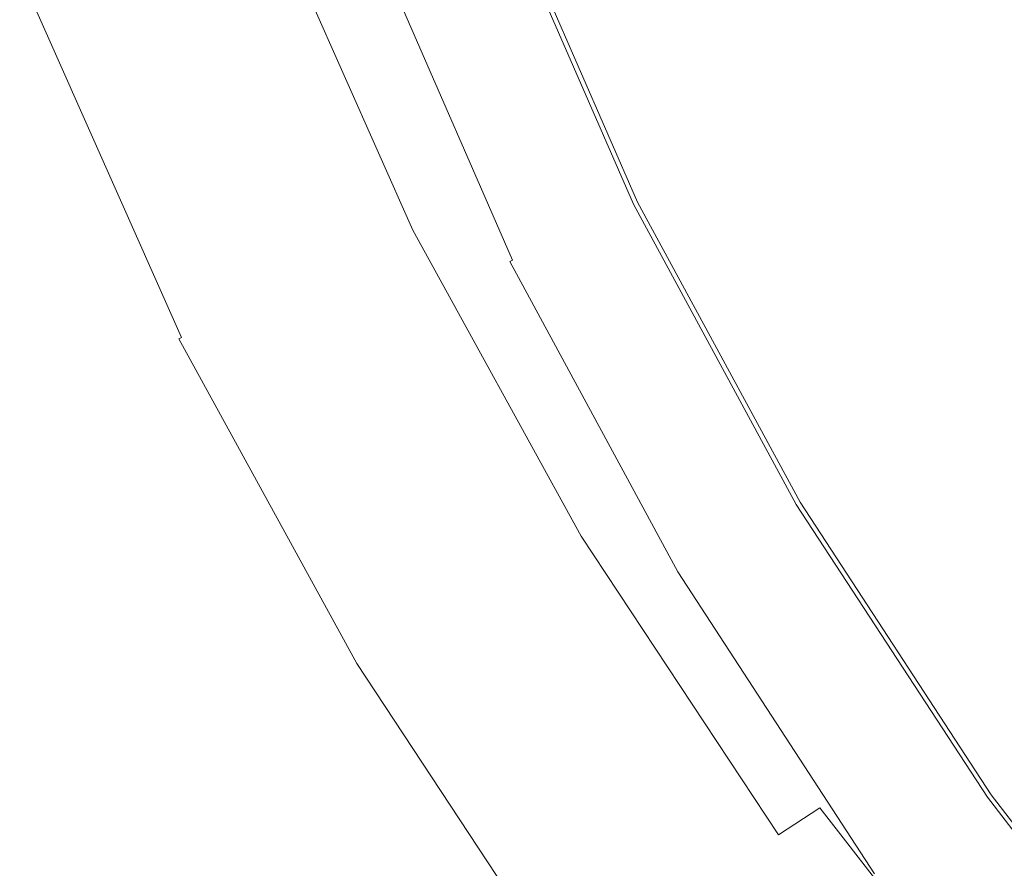
# Model space of a CAD drawing. Extents: x -230 to 230, y -159 to 161.
# Drawn here: x -222 to -192, y -67 to -42 of the extents above; entities that cross this region are included whole.
import ezdxf

# ---------------------------------------------------------------- set-up
doc = ezdxf.new("R2010")
doc.units = 0
doc.header["$LTSCALE"] = 500
doc.header["$MEASUREMENT"] = 0
doc.layers.add('BESCO_CERAMIKA', color=7, linetype='Continuous')
doc.layers.add('BESCO_PODSTAWA', color=7, linetype='Continuous')

msp = doc.modelspace()

# ---------------------------------------------------------------- linework, layer by layer
at = {"layer": 'BESCO_CERAMIKA', "lineweight": 0}
for points, invisible_edges in [([(-195.014, -32.911, 726.235), (-197.022, -33.588, 731.203), (-193.347, -41.816, 731.207), (-191.404, -40.986, 726.24)], 15), ([(-197.022, -33.588, 731.203), (-198.587, -34.103, 736.162), (-194.862, -42.447, 736.164), (-193.347, -41.816, 731.207)], 15), ([(-194.862, -42.447, 736.164), (-198.587, -34.103, 736.162), (-199.768, -34.477, 741.021), (-196.005, -42.906, 741.022)], 15), ([(-196.005, -42.906, 741.022), (-199.768, -34.477, 741.021), (-200.622, -34.734, 745.693), (-196.835, -43.222, 745.693)], 15), ([(-200.622, -34.734, 745.693), (-201.26, -34.913, 750.24), (-197.454, -43.442, 750.24), (-196.835, -43.222, 745.693)], 15), ([(-197.969, -43.615, 754.724), (-201.789, -35.053, 754.724), (-202.265, -35.174, 759.201), (-198.434, -43.764, 759.201)], 15), ([(-201.26, -34.913, 750.24), (-201.789, -35.053, 754.724), (-197.969, -43.615, 754.724), (-197.454, -43.442, 750.24)], 15), ([(-203.232, -35.418, 768.347), (-203.728, -35.543, 773.112), (-199.86, -44.218, 773.112), (-199.376, -44.065, 768.347)], 15), ([(-202.745, -35.296, 763.726), (-203.232, -35.418, 768.347), (-199.376, -44.065, 768.347), (-198.902, -43.913, 763.726)], 15), ([(-198.434, -43.764, 759.201), (-202.265, -35.174, 759.201), (-202.745, -35.296, 763.726), (-198.902, -43.913, 763.726)], 15), ([(-200.352, -44.374, 777.998), (-204.233, -35.669, 777.998), (-204.744, -35.797, 782.98), (-200.85, -44.531, 782.98)], 15), ([(-199.86, -44.218, 773.112), (-203.728, -35.543, 773.112), (-204.233, -35.669, 777.998), (-200.352, -44.374, 777.998)], 15), ([(-205.256, -35.924, 787.963), (-205.762, -36.051, 792.849), (-201.842, -44.845, 792.849), (-201.349, -44.688, 787.963)], 15), ([(-204.744, -35.797, 782.98), (-205.256, -35.924, 787.963), (-201.349, -44.688, 787.963), (-200.85, -44.531, 782.98)], 15), ([(-206.752, -36.301, 802.235), (-207.237, -36.424, 806.76), (-203.28, -45.305, 806.76), (-202.807, -45.153, 802.235)], 15), ([(-202.329, -44.999, 797.614), (-206.261, -36.177, 797.614), (-206.752, -36.301, 802.235), (-202.807, -45.153, 802.235)], 15), ([(-201.842, -44.845, 792.849), (-205.762, -36.051, 792.849), (-206.261, -36.177, 797.614), (-202.329, -44.999, 797.614)], 15), ([(-203.751, -45.456, 811.237), (-207.72, -36.547, 811.237), (-208.201, -36.67, 815.69), (-204.22, -45.608, 815.69)], 15), ([(-207.237, -36.424, 806.76), (-207.72, -36.547, 811.237), (-203.751, -45.456, 811.237), (-203.28, -45.305, 806.76)], 15), ([(-209.166, -36.917, 824.595), (-209.65, -37.041, 829.048), (-205.631, -46.064, 829.048), (-205.16, -45.912, 824.595)], 15), ([(-208.684, -36.794, 820.143), (-209.166, -36.917, 824.595), (-205.16, -45.912, 824.595), (-204.69, -45.76, 820.143)], 15), ([(-204.22, -45.608, 815.69), (-208.201, -36.67, 815.69), (-208.684, -36.794, 820.143), (-204.69, -45.76, 820.143)], 15), ([(-206.153, -46.242, 833.362), (-210.185, -37.185, 833.362), (-210.825, -37.371, 837.397), (-206.775, -46.471, 837.397)], 15), ([(-205.631, -46.064, 829.048), (-209.65, -37.041, 829.048), (-210.185, -37.185, 833.362), (-206.153, -46.242, 833.362)], 15), ([(-210.825, -37.371, 837.397), (-211.674, -37.641, 840.876), (-207.597, -46.801, 840.876), (-206.775, -46.471, 837.397)], 15), ([(-211.674, -37.641, 840.876), (-212.834, -38.035, 843.52), (-208.719, -47.284, 843.52), (-207.597, -46.801, 840.876)], 15), ([(-208.719, -47.284, 843.52), (-212.834, -38.035, 843.52), (-214.242, -38.53, 845.328), (-210.08, -47.891, 845.328)], 15), ([(-204.122, -47.412, 675.422), (-208.164, -38.158, 675.422), (-207.866, -38.049, 675.38), (-203.834, -47.279, 675.38)], 15), ([(-203.834, -47.279, 675.38), (-207.866, -38.049, 675.38), (-207.644, -37.968, 675.321), (-203.62, -47.18, 675.321)], 15), ([(-207.644, -37.968, 675.321), (-207.48, -37.909, 675.241), (-203.46, -47.107, 675.241), (-203.62, -47.18, 675.321)], 13), ([(-208.929, -38.438, 675.465), (-208.524, -38.29, 675.449), (-204.469, -47.574, 675.449), (-204.861, -47.756, 675.465)], 15), ([(-208.524, -38.29, 675.449), (-208.164, -38.158, 675.422), (-204.122, -47.412, 675.422), (-204.469, -47.574, 675.449)], 15), ([(-210.08, -47.891, 845.328), (-214.242, -38.53, 845.328), (-215.836, -39.103, 846.3), (-211.618, -48.593, 846.3)], 14), ([(-205.585, -48.092, 675.484), (-209.679, -38.713, 675.484), (-209.331, -38.586, 675.475), (-205.249, -47.936, 675.475)], 15), ([(-205.249, -47.936, 675.475), (-209.331, -38.586, 675.475), (-208.929, -38.438, 675.465), (-204.861, -47.756, 675.465)], 15), ([(-210.554, -39.035, 675.601), (-210.444, -38.994, 675.563), (-206.323, -48.436, 675.563), (-206.43, -48.486, 675.601)], 15), ([(-206.323, -48.436, 675.563), (-210.444, -38.994, 675.563), (-210.319, -38.948, 675.534), (-206.203, -48.38, 675.534)], 15), ([(-206.203, -48.38, 675.534), (-210.319, -38.948, 675.534), (-210.167, -38.892, 675.511), (-206.056, -48.312, 675.511)], 15), ([(-210.167, -38.892, 675.511), (-209.962, -38.817, 675.495), (-205.858, -48.219, 675.495), (-206.056, -48.312, 675.511)], 15), ([(-209.962, -38.817, 675.495), (-209.679, -38.713, 675.484), (-205.585, -48.092, 675.484), (-205.858, -48.219, 675.495)], 15), ([(-215.836, -39.103, 846.3), (-217.384, -39.667, 846.714), (-213.112, -49.283, 846.714), (-211.618, -48.593, 846.3)], 15), ([(-211.318, -39.316, 676.169), (-211.238, -39.286, 676.074), (-207.091, -48.794, 676.074), (-207.169, -48.83, 676.169)], 9), ([(-207.091, -48.794, 676.074), (-211.238, -39.286, 676.074), (-211.152, -39.255, 675.986), (-207.008, -48.756, 675.986)], 15), ([(-207.008, -48.756, 675.986), (-211.152, -39.255, 675.986), (-211.062, -39.221, 675.904), (-206.921, -48.715, 675.904)], 15), ([(-211.062, -39.221, 675.904), (-210.968, -39.187, 675.829), (-206.83, -48.672, 675.829), (-206.921, -48.715, 675.904)], 15), ([(-210.968, -39.187, 675.829), (-210.869, -39.15, 675.76), (-206.735, -48.628, 675.76), (-206.83, -48.672, 675.829)], 15), ([(-206.735, -48.628, 675.76), (-210.869, -39.15, 675.76), (-210.767, -39.113, 675.7), (-206.636, -48.582, 675.7)], 15), ([(-206.636, -48.582, 675.7), (-210.767, -39.113, 675.7), (-210.662, -39.074, 675.646), (-206.534, -48.535, 675.646)], 15), ([(-210.662, -39.074, 675.646), (-210.554, -39.035, 675.601), (-206.43, -48.486, 675.601), (-206.534, -48.535, 675.646)], 15), ([(-208.469, -49.24, 691.691), (-212.657, -39.648, 691.691), (-212.085, -39.539, 682.437), (-207.912, -49.105, 682.437)], 15), ([(-212.085, -39.539, 682.437), (-211.823, -39.487, 678.397), (-207.658, -49.04, 678.397), (-207.912, -49.105, 682.437)], 15), ([(-211.823, -39.487, 678.397), (-211.714, -39.461, 676.966), (-207.551, -49.009, 676.966), (-207.658, -49.04, 678.397)], 15), ([(-207.551, -49.009, 676.966), (-211.714, -39.461, 676.966), (-211.677, -39.447, 676.841), (-207.515, -48.992, 676.841)], 15), ([(-207.515, -48.992, 676.841), (-211.677, -39.447, 676.841), (-211.633, -39.431, 676.719), (-207.473, -48.972, 676.719)], 15), ([(-211.633, -39.431, 676.719), (-211.583, -39.413, 676.6), (-207.424, -48.949, 676.6), (-207.473, -48.972, 676.719)], 15), ([(-211.583, -39.413, 676.6), (-211.526, -39.392, 676.485), (-207.369, -48.924, 676.485), (-207.424, -48.949, 676.6)], 15), ([(-207.369, -48.924, 676.485), (-211.526, -39.392, 676.485), (-211.462, -39.369, 676.375), (-207.308, -48.895, 676.375)], 15), ([(-207.308, -48.895, 676.375), (-211.462, -39.369, 676.375), (-211.393, -39.343, 676.269), (-207.241, -48.864, 676.269)], 15), ([(-211.393, -39.343, 676.269), (-211.318, -39.316, 676.169), (-207.169, -48.83, 676.169), (-207.241, -48.864, 676.269)], 15), ([(-217.384, -39.667, 846.714), (-218.656, -40.132, 846.846), (-214.34, -49.852, 846.846), (-213.112, -49.283, 846.714)], 15), ([(-215.132, -40.108, 732.359), (-213.699, -39.842, 708.767), (-209.483, -49.48, 708.767), (-210.879, -49.808, 732.359)], 15), ([(-209.483, -49.48, 708.767), (-213.699, -39.842, 708.767), (-212.657, -39.648, 691.691), (-208.469, -49.24, 691.691)], 15), ([(-214.34, -49.852, 846.846), (-218.656, -40.132, 846.846), (-219.599, -40.479, 846.835), (-215.249, -50.277, 846.835)], 15), ([(-216.877, -40.43, 761.165), (-215.132, -40.108, 732.359), (-210.879, -49.808, 732.359), (-212.578, -50.207, 761.165)], 15), ([(-215.249, -50.277, 846.835), (-219.599, -40.479, 846.835), (-220.161, -40.685, 846.819), (-215.792, -50.529, 846.819)], 15), ([(-214.274, -50.603, 789.971), (-218.619, -40.751, 789.971), (-216.877, -40.43, 761.165), (-212.578, -50.207, 761.165)], 15), ([(-220.161, -40.685, 846.819), (-220.468, -40.798, 846.796), (-216.088, -50.668, 846.796), (-215.792, -50.529, 846.819)], 15), ([(-215.658, -50.925, 813.563), (-220.04, -41.012, 813.563), (-218.619, -40.751, 789.971), (-214.274, -50.603, 789.971)], 15), ([(-216.773, -50.992, 846.501), (-221.177, -41.063, 846.501), (-221.271, -41.098, 846.426), (-216.863, -51.035, 846.426)], 15), ([(-216.678, -50.946, 846.57), (-221.078, -41.025, 846.57), (-221.177, -41.063, 846.501), (-216.773, -50.992, 846.501)], 15), ([(-220.976, -40.987, 846.63), (-221.078, -41.025, 846.57), (-216.678, -50.946, 846.57), (-216.578, -50.899, 846.63)], 15), ([(-221.062, -41.198, 830.639), (-220.04, -41.012, 813.563), (-215.658, -50.925, 813.563), (-216.653, -51.155, 830.639)], 15), ([(-220.869, -40.947, 846.684), (-220.976, -40.987, 846.63), (-216.578, -50.899, 846.63), (-216.476, -50.85, 846.684)], 15), ([(-216.37, -50.8, 846.729), (-220.759, -40.906, 846.729), (-220.869, -40.947, 846.684), (-216.476, -50.85, 846.684)], 15), ([(-216.261, -50.749, 846.766), (-220.647, -40.864, 846.766), (-220.759, -40.906, 846.729), (-216.37, -50.8, 846.729)], 15), ([(-220.468, -40.798, 846.796), (-220.647, -40.864, 846.766), (-216.261, -50.749, 846.766), (-216.088, -50.668, 846.796)], 15), ([(-191.404, -40.986, 726.24), (-193.347, -41.816, 731.207), (-188.87, -49.923, 731.211), (-187.003, -48.95, 726.246)], 15), ([(-221.851, -41.323, 845.489), (-221.881, -41.335, 845.364), (-217.451, -51.326, 845.364), (-217.422, -51.31, 845.489)], 15), ([(-217.451, -51.326, 845.364), (-221.881, -41.335, 845.364), (-221.825, -41.331, 843.933), (-217.397, -51.32, 843.933)], 15), ([(-221.813, -41.307, 845.611), (-221.851, -41.323, 845.489), (-217.422, -51.31, 845.489), (-217.386, -51.291, 845.611)], 15), ([(-217.397, -51.32, 843.933), (-221.825, -41.331, 843.933), (-221.605, -41.295, 839.893), (-217.182, -51.275, 839.893)], 15), ([(-217.343, -51.269, 845.73), (-221.768, -41.289, 845.73), (-221.813, -41.307, 845.611), (-217.386, -51.291, 845.611)], 15), ([(-217.293, -51.244, 845.845), (-221.716, -41.269, 845.845), (-221.768, -41.289, 845.73), (-217.343, -51.269, 845.73)], 15), ([(-221.658, -41.246, 845.955), (-221.716, -41.269, 845.845), (-217.293, -51.244, 845.845), (-217.236, -51.216, 845.955)], 15), ([(-221.592, -41.221, 846.061), (-221.658, -41.246, 845.955), (-217.236, -51.216, 845.955), (-217.173, -51.185, 846.061)], 15), ([(-221.605, -41.295, 839.893), (-221.062, -41.198, 830.639), (-216.653, -51.155, 830.639), (-217.182, -51.275, 839.893)], 15), ([(-217.104, -51.151, 846.161), (-221.521, -41.193, 846.161), (-221.592, -41.221, 846.061), (-217.173, -51.185, 846.061)], 15), ([(-217.029, -51.115, 846.255), (-221.443, -41.163, 846.255), (-221.521, -41.193, 846.161), (-217.104, -51.151, 846.161)], 14), ([(-221.36, -41.132, 846.344), (-221.443, -41.163, 846.255), (-217.029, -51.115, 846.255), (-216.949, -51.076, 846.344)], 15), ([(-221.271, -41.098, 846.426), (-221.36, -41.132, 846.344), (-216.949, -51.076, 846.344), (-216.863, -51.035, 846.426)], 15), ([(-193.347, -41.816, 731.207), (-194.862, -42.447, 736.164), (-190.326, -50.663, 736.166), (-188.87, -49.923, 731.211)], 15), ([(-190.326, -50.663, 736.166), (-194.862, -42.447, 736.164), (-196.005, -42.906, 741.022), (-191.428, -51.202, 741.023)], 15), ([(-191.428, -51.202, 741.023), (-196.005, -42.906, 741.022), (-196.835, -43.222, 745.693), (-192.227, -51.573, 745.694)], 15), ([(-196.835, -43.222, 745.693), (-197.454, -43.442, 750.24), (-192.826, -51.832, 750.24), (-192.227, -51.573, 745.694)], 15), ([(-193.324, -52.035, 754.724), (-197.969, -43.615, 754.724), (-198.434, -43.764, 759.201), (-193.775, -52.211, 759.201)], 15), ([(-197.454, -43.442, 750.24), (-197.969, -43.615, 754.724), (-193.324, -52.035, 754.724), (-192.826, -51.832, 750.24)], 15), ([(-198.902, -43.913, 763.726), (-199.376, -44.065, 768.347), (-194.688, -52.566, 768.347), (-194.228, -52.388, 763.726)], 15), ([(-193.775, -52.211, 759.201), (-198.434, -43.764, 759.201), (-198.902, -43.913, 763.726), (-194.228, -52.388, 763.726)], 15), ([(-195.157, -52.748, 773.112), (-199.86, -44.218, 773.112), (-200.352, -44.374, 777.998), (-195.634, -52.931, 777.998)], 15), ([(-199.376, -44.065, 768.347), (-199.86, -44.218, 773.112), (-195.157, -52.748, 773.112), (-194.688, -52.566, 768.347)], 15), ([(-200.85, -44.531, 782.98), (-201.349, -44.688, 787.963), (-196.601, -53.302, 787.963), (-196.117, -53.117, 782.98)], 15), ([(-195.634, -52.931, 777.998), (-200.352, -44.374, 777.998), (-200.85, -44.531, 782.98), (-196.117, -53.117, 782.98)], 15), ([(-197.079, -53.487, 792.849), (-201.842, -44.845, 792.849), (-202.329, -44.999, 797.614), (-197.551, -53.669, 797.614)], 15), ([(-201.349, -44.688, 787.963), (-201.842, -44.845, 792.849), (-197.079, -53.487, 792.849), (-196.601, -53.302, 787.963)], 15), ([(-202.807, -45.153, 802.235), (-203.28, -45.305, 806.76), (-198.473, -54.03, 806.76), (-198.014, -53.85, 802.235)], 15), ([(-197.551, -53.669, 797.614), (-202.329, -44.999, 797.614), (-202.807, -45.153, 802.235), (-198.014, -53.85, 802.235)], 15), ([(-198.928, -54.209, 811.237), (-203.751, -45.456, 811.237), (-204.22, -45.608, 815.69), (-199.383, -54.387, 815.69)], 15), ([(-203.28, -45.305, 806.76), (-203.751, -45.456, 811.237), (-198.928, -54.209, 811.237), (-198.473, -54.03, 806.76)], 15), ([(-204.69, -45.76, 820.143), (-205.16, -45.912, 824.595), (-200.295, -54.746, 824.595), (-199.839, -54.566, 820.143)], 15), ([(-199.383, -54.387, 815.69), (-204.22, -45.608, 815.69), (-204.69, -45.76, 820.143), (-199.839, -54.566, 820.143)], 15), ([(-200.751, -54.925, 829.048), (-205.631, -46.064, 829.048), (-206.153, -46.242, 833.362), (-201.255, -55.135, 833.362)], 15), ([(-205.16, -45.912, 824.595), (-205.631, -46.064, 829.048), (-200.751, -54.925, 829.048), (-200.295, -54.746, 824.595)], 15), ([(-201.255, -55.135, 833.362), (-206.153, -46.242, 833.362), (-206.775, -46.471, 837.397), (-201.856, -55.404, 837.397)], 15), ([(-206.775, -46.471, 837.397), (-207.597, -46.801, 840.876), (-202.647, -55.792, 840.876), (-201.856, -55.404, 837.397)], 15), ([(-207.597, -46.801, 840.876), (-208.719, -47.284, 843.52), (-203.725, -56.358, 843.52), (-202.647, -55.792, 840.876)], 15), ([(-198.934, -56.32, 675.38), (-203.834, -47.279, 675.38), (-203.62, -47.18, 675.321), (-198.728, -56.204, 675.32)], 15), ([(-203.62, -47.18, 675.321), (-203.46, -47.107, 675.241), (-198.575, -56.119, 675.241), (-198.728, -56.204, 675.32)], 13), ([(-203.725, -56.358, 843.52), (-208.719, -47.284, 843.52), (-210.08, -47.891, 845.328), (-205.031, -57.069, 845.328)], 11), ([(-204.469, -47.574, 675.449), (-204.122, -47.412, 675.422), (-199.21, -56.477, 675.422), (-199.543, -56.665, 675.449)], 15), ([(-199.21, -56.477, 675.422), (-204.122, -47.412, 675.422), (-203.834, -47.279, 675.38), (-198.934, -56.32, 675.38)], 15), ([(-200.29, -57.09, 675.475), (-205.249, -47.936, 675.475), (-204.861, -47.756, 675.465), (-199.918, -56.878, 675.465)], 15), ([(-204.861, -47.756, 675.465), (-204.469, -47.574, 675.449), (-199.543, -56.665, 675.449), (-199.918, -56.878, 675.465)], 15), ([(-205.031, -57.069, 845.328), (-210.08, -47.891, 845.328), (-211.618, -48.593, 846.3), (-206.506, -57.891, 846.3)], 15), ([(-205.858, -48.219, 675.495), (-205.585, -48.092, 675.484), (-200.612, -57.273, 675.484), (-200.874, -57.421, 675.495)], 15), ([(-200.612, -57.273, 675.484), (-205.585, -48.092, 675.484), (-205.249, -47.936, 675.475), (-200.29, -57.09, 675.475)], 15), ([(-206.43, -48.486, 675.601), (-206.323, -48.436, 675.563), (-201.32, -57.676, 675.563), (-201.423, -57.734, 675.601)], 15), ([(-201.32, -57.676, 675.563), (-206.323, -48.436, 675.563), (-206.203, -48.38, 675.534), (-201.205, -57.61, 675.534)], 15), ([(-201.205, -57.61, 675.534), (-206.203, -48.38, 675.534), (-206.056, -48.312, 675.511), (-201.063, -57.529, 675.511)], 15), ([(-206.056, -48.312, 675.511), (-205.858, -48.219, 675.495), (-200.874, -57.421, 675.495), (-201.063, -57.529, 675.511)], 15), ([(-211.618, -48.593, 846.3), (-213.112, -49.283, 846.714), (-207.938, -58.699, 846.714), (-206.506, -57.891, 846.3)], 15), ([(-201.978, -58.05, 675.986), (-207.008, -48.756, 675.986), (-206.921, -48.715, 675.904), (-201.894, -58.002, 675.904)], 15), ([(-206.921, -48.715, 675.904), (-206.83, -48.672, 675.829), (-201.807, -57.952, 675.829), (-201.894, -58.002, 675.904)], 15), ([(-206.83, -48.672, 675.829), (-206.735, -48.628, 675.76), (-201.715, -57.9, 675.76), (-201.807, -57.952, 675.829)], 15), ([(-201.715, -57.9, 675.76), (-206.735, -48.628, 675.76), (-206.636, -48.582, 675.7), (-201.621, -57.846, 675.7)], 15), ([(-201.621, -57.846, 675.7), (-206.636, -48.582, 675.7), (-206.534, -48.535, 675.646), (-201.523, -57.791, 675.646)], 15), ([(-206.534, -48.535, 675.646), (-206.43, -48.486, 675.601), (-201.423, -57.734, 675.601), (-201.523, -57.791, 675.646)], 15), ([(-207.912, -49.105, 682.437), (-207.658, -49.04, 678.397), (-202.602, -58.384, 678.397), (-202.848, -58.46, 682.437)], 15), ([(-207.658, -49.04, 678.397), (-207.551, -49.009, 676.966), (-202.499, -58.346, 676.966), (-202.602, -58.384, 678.397)], 15), ([(-202.499, -58.346, 676.966), (-207.551, -49.009, 676.966), (-207.515, -48.992, 676.841), (-202.464, -58.327, 676.841)], 15), ([(-202.464, -58.327, 676.841), (-207.515, -48.992, 676.841), (-207.473, -48.972, 676.719), (-202.424, -58.304, 676.719)], 15), ([(-207.473, -48.972, 676.719), (-207.424, -48.949, 676.6), (-202.377, -58.277, 676.6), (-202.424, -58.304, 676.719)], 15), ([(-207.424, -48.949, 676.6), (-207.369, -48.924, 676.485), (-202.324, -58.247, 676.485), (-202.377, -58.277, 676.6)], 15), ([(-202.324, -58.247, 676.485), (-207.369, -48.924, 676.485), (-207.308, -48.895, 676.375), (-202.265, -58.214, 676.375)], 15), ([(-202.265, -58.214, 676.375), (-207.308, -48.895, 676.375), (-207.241, -48.864, 676.269), (-202.201, -58.177, 676.269)], 15), ([(-207.241, -48.864, 676.269), (-207.169, -48.83, 676.169), (-202.132, -58.137, 676.169), (-202.201, -58.177, 676.269)], 15), ([(-207.169, -48.83, 676.169), (-207.091, -48.794, 676.074), (-202.057, -58.095, 676.074), (-202.132, -58.137, 676.169)], 7), ([(-202.057, -58.095, 676.074), (-207.091, -48.794, 676.074), (-207.008, -48.756, 675.986), (-201.978, -58.05, 675.986)], 15), ([(-213.112, -49.283, 846.714), (-214.34, -49.852, 846.846), (-209.113, -59.366, 846.846), (-207.938, -58.699, 846.714)], 15), ([(-204.371, -58.904, 708.767), (-209.483, -49.48, 708.767), (-208.469, -49.24, 691.691), (-203.388, -58.619, 691.691)], 15), ([(-203.388, -58.619, 691.691), (-208.469, -49.24, 691.691), (-207.912, -49.105, 682.437), (-202.848, -58.46, 682.437)], 15), ([(-210.879, -49.808, 732.359), (-209.483, -49.48, 708.767), (-204.371, -58.904, 708.767), (-205.723, -59.293, 732.359)], 15), ([(-209.113, -59.366, 846.846), (-214.34, -49.852, 846.846), (-215.249, -50.277, 846.835), (-209.985, -59.862, 846.835)], 15), ([(-212.578, -50.207, 761.165), (-210.879, -49.808, 732.359), (-205.723, -59.293, 732.359), (-207.37, -59.765, 761.165)], 15), ([(-209.014, -60.234, 789.971), (-214.274, -50.603, 789.971), (-212.578, -50.207, 761.165), (-207.37, -59.765, 761.165)], 15), ([(-209.985, -59.862, 846.835), (-215.249, -50.277, 846.835), (-215.792, -50.529, 846.819), (-210.504, -60.158, 846.819)], 15), ([(-211.058, -60.475, 846.729), (-216.37, -50.8, 846.729), (-216.476, -50.85, 846.684), (-211.16, -60.534, 846.684)], 15), ([(-210.954, -60.415, 846.766), (-216.261, -50.749, 846.766), (-216.37, -50.8, 846.729), (-211.058, -60.475, 846.729)], 15), ([(-216.088, -50.668, 846.796), (-216.261, -50.749, 846.766), (-210.954, -60.415, 846.766), (-210.789, -60.32, 846.796)], 15), ([(-215.792, -50.529, 846.819), (-216.088, -50.668, 846.796), (-210.789, -60.32, 846.796), (-210.504, -60.158, 846.819)], 15), ([(-210.355, -60.616, 813.563), (-215.658, -50.925, 813.563), (-214.274, -50.603, 789.971), (-209.014, -60.234, 789.971)], 15), ([(-211.69, -60.844, 846.256), (-217.029, -51.115, 846.255), (-217.104, -51.151, 846.161), (-211.762, -60.887, 846.161)], 13), ([(-216.949, -51.076, 846.344), (-217.029, -51.115, 846.255), (-211.69, -60.844, 846.256), (-211.613, -60.799, 846.344)], 15), ([(-216.863, -51.035, 846.426), (-216.949, -51.076, 846.344), (-211.613, -60.799, 846.344), (-211.531, -60.75, 846.426)], 15), ([(-211.444, -60.699, 846.501), (-216.773, -50.992, 846.501), (-216.863, -51.035, 846.426), (-211.531, -60.75, 846.426)], 15), ([(-211.353, -60.646, 846.57), (-216.678, -50.946, 846.57), (-216.773, -50.992, 846.501), (-211.444, -60.699, 846.501)], 15), ([(-216.578, -50.899, 846.63), (-216.678, -50.946, 846.57), (-211.353, -60.646, 846.57), (-211.258, -60.591, 846.63)], 15), ([(-216.653, -51.155, 830.639), (-215.658, -50.925, 813.563), (-210.355, -60.616, 813.563), (-211.32, -60.888, 830.639)], 15), ([(-216.476, -50.85, 846.684), (-216.578, -50.899, 846.63), (-211.258, -60.591, 846.63), (-211.16, -60.534, 846.684)], 15), ([(-217.422, -51.31, 845.489), (-217.451, -51.326, 845.364), (-212.094, -61.09, 845.364), (-212.066, -61.072, 845.489)], 15), ([(-212.094, -61.09, 845.364), (-217.451, -51.326, 845.364), (-217.397, -51.32, 843.933), (-212.041, -61.083, 843.933)], 15), ([(-217.386, -51.291, 845.611), (-217.422, -51.31, 845.489), (-212.066, -61.072, 845.489), (-212.032, -61.05, 845.611)], 15), ([(-212.041, -61.083, 843.933), (-217.397, -51.32, 843.933), (-217.182, -51.275, 839.893), (-211.832, -61.03, 839.893)], 15), ([(-211.99, -61.025, 845.73), (-217.343, -51.269, 845.73), (-217.386, -51.291, 845.611), (-212.032, -61.05, 845.611)], 15), ([(-211.943, -60.995, 845.845), (-217.293, -51.244, 845.845), (-217.343, -51.269, 845.73), (-211.99, -61.025, 845.73)], 15), ([(-217.236, -51.216, 845.955), (-217.293, -51.244, 845.845), (-211.943, -60.995, 845.845), (-211.888, -60.962, 845.955)], 15), ([(-217.173, -51.185, 846.061), (-217.236, -51.216, 845.955), (-211.888, -60.962, 845.955), (-211.828, -60.926, 846.061)], 15), ([(-217.182, -51.275, 839.893), (-216.653, -51.155, 830.639), (-211.32, -60.888, 830.639), (-211.832, -61.03, 839.893)], 15), ([(-211.762, -60.887, 846.161), (-217.104, -51.151, 846.161), (-217.173, -51.185, 846.061), (-211.828, -60.926, 846.061)], 14), ([(-192.826, -51.832, 750.24), (-187.385, -60.047, 750.24), (-186.809, -59.751, 745.694), (-192.227, -51.573, 745.694)], 15), ([(-193.324, -52.035, 754.724), (-187.864, -60.279, 754.724), (-187.385, -60.047, 750.24), (-192.826, -51.832, 750.24)], 15), ([(-188.735, -60.682, 763.726), (-188.298, -60.48, 759.201), (-193.775, -52.211, 759.201), (-194.228, -52.388, 763.726)], 15), ([(-188.298, -60.48, 759.201), (-187.864, -60.279, 754.724), (-193.324, -52.035, 754.724), (-193.775, -52.211, 759.201)], 15), ([(-195.157, -52.748, 773.112), (-189.631, -61.094, 773.112), (-189.179, -60.887, 768.347), (-194.688, -52.566, 768.347)], 15), ([(-194.688, -52.566, 768.347), (-189.179, -60.887, 768.347), (-188.735, -60.682, 763.726), (-194.228, -52.388, 763.726)], 15), ([(-190.09, -61.305, 777.998), (-189.631, -61.094, 773.112), (-195.157, -52.748, 773.112), (-195.634, -52.931, 777.998)], 15), ([(-196.601, -53.302, 787.963), (-191.023, -61.73, 787.963), (-190.556, -61.517, 782.98), (-196.117, -53.117, 782.98)], 15), ([(-190.556, -61.517, 782.98), (-190.09, -61.305, 777.998), (-195.634, -52.931, 777.998), (-196.117, -53.117, 782.98)], 15), ([(-197.079, -53.487, 792.849), (-191.484, -61.941, 792.849), (-191.023, -61.73, 787.963), (-196.601, -53.302, 787.963)], 15), ([(-192.385, -62.357, 802.235), (-191.939, -62.15, 797.614), (-197.551, -53.669, 797.614), (-198.014, -53.85, 802.235)], 15), ([(-191.939, -62.15, 797.614), (-191.484, -61.941, 792.849), (-197.079, -53.487, 792.849), (-197.551, -53.669, 797.614)], 15), ([(-198.928, -54.209, 811.237), (-193.266, -62.767, 811.237), (-192.827, -62.562, 806.76), (-198.473, -54.03, 806.76)], 15), ([(-198.473, -54.03, 806.76), (-192.827, -62.562, 806.76), (-192.385, -62.357, 802.235), (-198.014, -53.85, 802.235)], 15), ([(-193.704, -62.972, 815.69), (-193.266, -62.767, 811.237), (-198.928, -54.209, 811.237), (-199.383, -54.387, 815.69)], 15), ([(-200.295, -54.746, 824.595), (-194.582, -63.382, 824.595), (-194.143, -63.176, 820.143), (-199.839, -54.566, 820.143)], 15), ([(-194.143, -63.176, 820.143), (-193.704, -62.972, 815.69), (-199.383, -54.387, 815.69), (-199.839, -54.566, 820.143)], 15), ([(-195.507, -63.827, 833.362), (-195.022, -63.587, 829.048), (-200.751, -54.925, 829.048), (-201.255, -55.135, 833.362)], 15), ([(-200.751, -54.925, 829.048), (-195.022, -63.587, 829.048), (-194.582, -63.382, 824.595), (-200.295, -54.746, 824.595)], 15), ([(-196.084, -64.134, 837.397), (-195.507, -63.827, 833.362), (-201.255, -55.135, 833.362), (-201.856, -55.404, 837.397)], 15), ([(-202.647, -55.792, 840.876), (-196.841, -64.575, 840.876), (-196.084, -64.134, 837.397), (-201.856, -55.404, 837.397)], 15), ([(-203.725, -56.358, 843.52), (-197.87, -65.218, 843.52), (-196.841, -64.575, 840.876), (-202.647, -55.792, 840.876)], 15), ([(-198.575, -56.119, 675.241), (-192.843, -64.905, 675.24), (-192.988, -65.002, 675.32), (-198.728, -56.204, 675.32)], 14), ([(-199.114, -66.026, 845.328), (-197.87, -65.218, 843.52), (-203.725, -56.358, 843.52), (-205.031, -57.069, 845.328)], 6), ([(-193.184, -65.134, 675.38), (-193.448, -65.312, 675.422), (-199.21, -56.477, 675.422), (-198.934, -56.32, 675.38)], 15), ([(-192.988, -65.002, 675.32), (-193.184, -65.134, 675.38), (-198.934, -56.32, 675.38), (-198.728, -56.204, 675.32)], 15), ([(-199.543, -56.665, 675.449), (-193.765, -65.526, 675.449), (-194.122, -65.768, 675.465), (-199.918, -56.878, 675.465)], 15), ([(-199.21, -56.477, 675.422), (-193.448, -65.312, 675.422), (-193.765, -65.526, 675.449), (-199.543, -56.665, 675.449)], 15), ([(-194.122, -65.768, 675.465), (-194.476, -66.007, 675.475), (-200.29, -57.09, 675.475), (-199.918, -56.878, 675.465)], 15), ([(-200.518, -66.959, 846.3), (-199.114, -66.026, 845.328), (-205.031, -57.069, 845.328), (-206.506, -57.891, 846.3)], 15), ([(-200.612, -57.273, 675.484), (-194.783, -66.215, 675.484), (-195.032, -66.384, 675.495), (-200.874, -57.421, 675.495)], 15), ([(-194.476, -66.007, 675.475), (-194.783, -66.215, 675.484), (-200.612, -57.273, 675.484), (-200.29, -57.09, 675.475)], 15), ([(-195.347, -66.598, 675.534), (-195.457, -66.673, 675.563), (-201.32, -57.676, 675.563), (-201.205, -57.61, 675.534)], 15), ([(-195.212, -66.507, 675.511), (-195.347, -66.598, 675.534), (-201.205, -57.61, 675.534), (-201.063, -57.529, 675.511)], 15), ([(-200.874, -57.421, 675.495), (-195.032, -66.384, 675.495), (-195.212, -66.507, 675.511), (-201.063, -57.529, 675.511)], 15), ([(-207.938, -58.699, 846.714), (-201.881, -67.875, 846.714), (-200.518, -66.959, 846.3), (-206.506, -57.891, 846.3)], 15), ([(-201.715, -57.9, 675.76), (-195.833, -66.928, 675.76), (-195.92, -66.987, 675.829), (-201.807, -57.952, 675.829)], 15), ([(-195.743, -66.867, 675.7), (-195.833, -66.928, 675.76), (-201.715, -57.9, 675.76), (-201.621, -57.846, 675.7)], 15), ([(-195.65, -66.804, 675.646), (-195.743, -66.867, 675.7), (-201.621, -57.846, 675.7), (-201.523, -57.791, 675.646)], 15), ([(-201.423, -57.734, 675.601), (-195.555, -66.739, 675.601), (-195.65, -66.804, 675.646), (-201.523, -57.791, 675.646)], 15), ([(-201.32, -57.676, 675.563), (-195.457, -66.673, 675.563), (-195.555, -66.739, 675.601), (-201.423, -57.734, 675.601)], 15), ([(-196.296, -67.242, 676.269), (-196.358, -67.284, 676.375), (-202.265, -58.214, 676.375), (-202.201, -58.177, 676.269)], 15), ([(-202.132, -58.137, 676.169), (-196.23, -67.197, 676.169), (-196.296, -67.242, 676.269), (-202.201, -58.177, 676.269)], 15), ([(-202.057, -58.095, 676.074), (-196.159, -67.149, 676.074), (-196.23, -67.197, 676.169), (-202.132, -58.137, 676.169)], 11), ([(-196.084, -67.098, 675.986), (-196.159, -67.149, 676.074), (-202.057, -58.095, 676.074), (-201.978, -58.05, 675.986)], 15), ([(-196.004, -67.044, 675.904), (-196.084, -67.098, 675.986), (-201.978, -58.05, 675.986), (-201.894, -58.002, 675.904)], 15), ([(-201.807, -57.952, 675.829), (-195.92, -66.987, 675.829), (-196.004, -67.044, 675.904), (-201.894, -58.002, 675.904)], 15), ([(-196.916, -67.565, 682.437), (-197.437, -67.748, 691.691), (-203.388, -58.619, 691.691), (-202.848, -58.46, 682.437)], 15), ([(-202.602, -58.384, 678.397), (-196.679, -67.477, 678.397), (-196.916, -67.565, 682.437), (-202.848, -58.46, 682.437)], 15), ([(-202.499, -58.346, 676.966), (-196.58, -67.435, 676.966), (-196.679, -67.477, 678.397), (-202.602, -58.384, 678.397)], 15), ([(-196.547, -67.412, 676.841), (-196.58, -67.435, 676.966), (-202.499, -58.346, 676.966), (-202.464, -58.327, 676.841)], 15), ([(-196.509, -67.386, 676.719), (-196.547, -67.412, 676.841), (-202.464, -58.327, 676.841), (-202.424, -58.304, 676.719)], 15), ([(-202.377, -58.277, 676.6), (-196.464, -67.356, 676.6), (-196.509, -67.386, 676.719), (-202.424, -58.304, 676.719)], 15), ([(-202.324, -58.247, 676.485), (-196.414, -67.322, 676.485), (-196.464, -67.356, 676.6), (-202.377, -58.277, 676.6)], 15), ([(-196.358, -67.284, 676.375), (-196.414, -67.322, 676.485), (-202.324, -58.247, 676.485), (-202.265, -58.214, 676.375)], 15), ([(-209.113, -59.366, 846.846), (-202.999, -68.632, 846.846), (-201.881, -67.875, 846.714), (-207.938, -58.699, 846.714)], 15), ([(-197.437, -67.748, 691.691), (-198.384, -68.075, 708.767), (-204.371, -58.904, 708.767), (-203.388, -58.619, 691.691)], 15), ([(-204.371, -58.904, 708.767), (-198.384, -68.075, 708.767), (-199.689, -68.522, 732.359), (-205.723, -59.293, 732.359)], 15), ([(-203.828, -69.195, 846.835), (-202.999, -68.632, 846.846), (-209.113, -59.366, 846.846), (-209.985, -59.862, 846.835)], 15), ([(-205.723, -59.293, 732.359), (-199.689, -68.522, 732.359), (-201.277, -69.064, 761.165), (-207.37, -59.765, 761.165)], 15), ([(-204.323, -69.531, 846.819), (-203.828, -69.195, 846.835), (-209.985, -59.862, 846.835), (-210.504, -60.158, 846.819)], 15), ([(-201.277, -69.064, 761.165), (-202.862, -69.604, 789.971), (-209.014, -60.234, 789.971), (-207.37, -59.765, 761.165)], 15), ([(-210.789, -60.32, 846.796), (-204.593, -69.715, 846.796), (-204.323, -69.531, 846.819), (-210.504, -60.158, 846.819)], 15), ([(-202.862, -69.604, 789.971), (-204.156, -70.043, 813.563), (-210.355, -60.616, 813.563), (-209.014, -60.234, 789.971)], 15), ([(-211.258, -60.591, 846.63), (-205.04, -70.022, 846.63), (-204.947, -69.957, 846.684), (-211.16, -60.534, 846.684)], 15), ([(-204.947, -69.957, 846.684), (-204.85, -69.891, 846.729), (-211.058, -60.475, 846.729), (-211.16, -60.534, 846.684)], 15), ([(-204.85, -69.891, 846.729), (-204.75, -69.822, 846.766), (-210.954, -60.415, 846.766), (-211.058, -60.475, 846.729)], 15), ([(-210.954, -60.415, 846.766), (-204.75, -69.822, 846.766), (-204.593, -69.715, 846.796), (-210.789, -60.32, 846.796)], 15), ([(-205.519, -70.358, 846.161), (-205.451, -70.309, 846.255), (-211.69, -60.844, 846.256), (-211.762, -60.887, 846.161)], 7), ([(-211.69, -60.844, 846.256), (-205.451, -70.309, 846.255), (-205.378, -70.258, 846.344), (-211.613, -60.799, 846.344)], 15), ([(-211.613, -60.799, 846.344), (-205.378, -70.258, 846.344), (-205.3, -70.203, 846.426), (-211.531, -60.75, 846.426)], 15), ([(-205.3, -70.203, 846.426), (-205.217, -70.145, 846.501), (-211.444, -60.699, 846.501), (-211.531, -60.75, 846.426)], 15), ([(-205.217, -70.145, 846.501), (-205.131, -70.085, 846.57), (-211.353, -60.646, 846.57), (-211.444, -60.699, 846.501)], 15), ([(-211.353, -60.646, 846.57), (-205.131, -70.085, 846.57), (-205.04, -70.022, 846.63), (-211.258, -60.591, 846.63)], 15), ([(-210.355, -60.616, 813.563), (-204.156, -70.043, 813.563), (-205.087, -70.356, 830.639), (-211.32, -60.888, 830.639)], 15), ([(-212.094, -61.09, 845.364), (-205.835, -70.589, 845.364), (-205.808, -70.568, 845.489), (-212.066, -61.072, 845.489)], 15), ([(-205.783, -70.58, 843.933), (-205.835, -70.589, 845.364), (-212.094, -61.09, 845.364), (-212.041, -61.083, 843.933)], 15), ([(-212.066, -61.072, 845.489), (-205.808, -70.568, 845.489), (-205.775, -70.543, 845.611), (-212.032, -61.05, 845.611)], 15), ([(-205.581, -70.519, 839.893), (-205.783, -70.58, 843.933), (-212.041, -61.083, 843.933), (-211.832, -61.03, 839.893)], 15), ([(-205.775, -70.543, 845.611), (-205.736, -70.514, 845.73), (-211.99, -61.025, 845.73), (-212.032, -61.05, 845.611)], 15), ([(-205.736, -70.514, 845.73), (-205.691, -70.481, 845.845), (-211.943, -60.995, 845.845), (-211.99, -61.025, 845.73)], 15), ([(-211.943, -60.995, 845.845), (-205.691, -70.481, 845.845), (-205.639, -70.443, 845.955), (-211.888, -60.962, 845.955)], 15), ([(-211.888, -60.962, 845.955), (-205.639, -70.443, 845.955), (-205.582, -70.402, 846.061), (-211.828, -60.926, 846.061)], 15), ([(-211.32, -60.888, 830.639), (-205.087, -70.356, 830.639), (-205.581, -70.519, 839.893), (-211.832, -61.03, 839.893)], 15), ([(-205.582, -70.402, 846.061), (-205.519, -70.358, 846.161), (-211.762, -60.887, 846.161), (-211.828, -60.926, 846.061)], 15), ([(-185.932, -70.635, 802.235), (-185.504, -70.404, 797.614), (-191.939, -62.15, 797.614), (-192.385, -62.357, 802.235)], 15), ([(-193.266, -62.767, 811.237), (-186.776, -71.094, 811.237), (-186.356, -70.865, 806.76), (-192.827, -62.562, 806.76)], 15), ([(-192.827, -62.562, 806.76), (-186.356, -70.865, 806.76), (-185.932, -70.635, 802.235), (-192.385, -62.357, 802.235)], 15), ([(-187.196, -71.323, 815.69), (-186.776, -71.094, 811.237), (-193.266, -62.767, 811.237), (-193.704, -62.972, 815.69)], 15), ([(-194.582, -63.382, 824.595), (-188.037, -71.782, 824.595), (-187.617, -71.552, 820.143), (-194.143, -63.176, 820.143)], 15), ([(-187.617, -71.552, 820.143), (-187.196, -71.323, 815.69), (-193.704, -62.972, 815.69), (-194.143, -63.176, 820.143)], 15), ([(-195.022, -63.587, 829.048), (-188.459, -72.012, 829.048), (-188.037, -71.782, 824.595), (-194.582, -63.382, 824.595)], 15), ([(-188.923, -72.279, 833.362), (-188.459, -72.012, 829.048), (-195.022, -63.587, 829.048), (-195.507, -63.827, 833.362)], 15), ([(-189.472, -72.621, 837.397), (-188.923, -72.279, 833.362), (-195.507, -63.827, 833.362), (-196.084, -64.134, 837.397)], 15), ([(-196.841, -64.575, 840.876), (-190.193, -73.112, 840.876), (-189.472, -72.621, 837.397), (-196.084, -64.134, 837.397)], 15), ([(-197.87, -65.218, 843.52), (-191.168, -73.826, 843.52), (-190.193, -73.112, 840.876), (-196.841, -64.575, 840.876)], 15), ([(-186.421, -73.536, 675.32), (-186.606, -73.682, 675.38), (-193.184, -65.134, 675.38), (-192.988, -65.002, 675.32)], 15), ([(-192.843, -64.905, 675.24), (-186.283, -73.429, 675.24), (-186.421, -73.536, 675.32), (-192.988, -65.002, 675.32)], 14), ([(-192.346, -74.722, 845.328), (-191.168, -73.826, 843.52), (-197.87, -65.218, 843.52), (-199.114, -66.026, 845.328)], 13), ([(-186.606, -73.682, 675.38), (-186.855, -73.879, 675.422), (-193.448, -65.312, 675.422), (-193.184, -65.134, 675.38)], 15), ([(-193.765, -65.526, 675.449), (-187.155, -74.117, 675.449), (-187.493, -74.385, 675.465), (-194.122, -65.768, 675.465)], 15), ([(-193.448, -65.312, 675.422), (-186.855, -73.879, 675.422), (-187.155, -74.117, 675.449), (-193.765, -65.526, 675.449)], 15), ([(-187.493, -74.385, 675.465), (-187.827, -74.65, 675.475), (-194.476, -66.007, 675.475), (-194.122, -65.768, 675.465)], 15), ([(-193.675, -75.756, 846.3), (-192.346, -74.722, 845.328), (-199.114, -66.026, 845.328), (-200.518, -66.959, 846.3)], 15), ([(-187.827, -74.65, 675.475), (-188.117, -74.881, 675.484), (-194.783, -66.215, 675.484), (-194.476, -66.007, 675.475)], 15), ([(-195.032, -66.384, 675.495), (-188.353, -75.068, 675.495), (-188.524, -75.204, 675.511), (-195.212, -66.507, 675.511)], 15), ([(-194.783, -66.215, 675.484), (-188.117, -74.881, 675.484), (-188.353, -75.068, 675.495), (-195.032, -66.384, 675.495)], 15), ([(-195.555, -66.739, 675.601), (-188.848, -75.462, 675.601), (-188.938, -75.533, 675.646), (-195.65, -66.804, 675.646)], 15), ([(-195.457, -66.673, 675.563), (-188.756, -75.388, 675.563), (-188.848, -75.462, 675.601), (-195.555, -66.739, 675.601)], 15), ([(-188.651, -75.305, 675.534), (-188.756, -75.388, 675.563), (-195.457, -66.673, 675.563), (-195.347, -66.598, 675.534)], 15), ([(-188.524, -75.204, 675.511), (-188.651, -75.305, 675.534), (-195.347, -66.598, 675.534), (-195.212, -66.507, 675.511)], 15), ([(-201.881, -67.875, 846.714), (-194.963, -76.772, 846.714), (-193.675, -75.756, 846.3), (-200.518, -66.959, 846.3)], 15), ([(-195.92, -66.987, 675.829), (-189.194, -75.737, 675.829), (-189.273, -75.8, 675.904), (-196.004, -67.044, 675.904)], 15), ([(-195.833, -66.928, 675.76), (-189.112, -75.671, 675.76), (-189.194, -75.737, 675.829), (-195.92, -66.987, 675.829)], 15), ([(-189.026, -75.603, 675.7), (-189.112, -75.671, 675.76), (-195.833, -66.928, 675.76), (-195.743, -66.867, 675.7)], 15), ([(-188.938, -75.533, 675.646), (-189.026, -75.603, 675.7), (-195.743, -66.867, 675.7), (-195.65, -66.804, 675.646)], 15)]:
    msp.add_3dface(points, dxfattribs=dict(at, invisible_edges=invisible_edges))
at = {"layer": 'BESCO_PODSTAWA', "lineweight": 0}
for points, invisible_edges in [([(-194.005, -35.028, 505.893), (-191.836, -34.575, 477.78), (-188.126, -42.976, 477.78), (-190.253, -43.538, 505.893)], 15), ([(-192.38, -44.1, 534.005), (-196.174, -35.481, 534.005), (-194.005, -35.028, 505.893), (-190.253, -43.538, 505.893)], 15), ([(-194.507, -44.662, 562.117), (-198.343, -35.934, 562.117), (-196.174, -35.481, 534.005), (-192.38, -44.1, 534.005)], 15), ([(-200.447, -36.374, 589.356), (-198.343, -35.934, 562.117), (-194.507, -44.662, 562.117), (-196.569, -45.207, 589.356)], 15), ([(-202.419, -36.787, 614.848), (-200.447, -36.374, 589.356), (-196.569, -45.207, 589.356), (-198.503, -45.719, 614.848)], 15), ([(-200.18, -46.164, 636.846), (-204.128, -37.147, 636.846), (-202.419, -36.787, 614.848), (-198.503, -45.719, 614.848)], 15), ([(-201.47, -46.51, 653.603), (-205.444, -37.425, 653.603), (-204.128, -37.147, 636.846), (-200.18, -46.164, 636.846)], 15), ([(-206.369, -37.624, 665.116), (-205.444, -37.425, 653.603), (-201.47, -46.51, 653.603), (-202.376, -46.756, 665.116)], 15), ([(-203.338, -47.052, 675.138), (-207.353, -37.863, 675.139), (-207.187, -37.815, 674.143), (-203.177, -46.992, 674.143)], 15), ([(-203.177, -46.992, 674.143), (-207.187, -37.815, 674.143), (-206.905, -37.745, 671.383), (-202.901, -46.905, 671.383)], 15), ([(-206.905, -37.745, 671.383), (-206.369, -37.624, 665.116), (-202.376, -46.756, 665.116), (-202.901, -46.905, 671.383)], 15), ([(-207.48, -37.909, 675.241), (-207.353, -37.863, 675.139), (-203.338, -47.052, 675.138), (-203.46, -47.107, 675.241)], 5), ([(-187.766, -52.545, 534.005), (-192.38, -44.1, 534.005), (-190.253, -43.538, 505.893), (-185.69, -51.877, 505.893)], 15), ([(-189.842, -53.214, 562.117), (-194.507, -44.662, 562.117), (-192.38, -44.1, 534.005), (-187.766, -52.545, 534.005)], 15), ([(-196.569, -45.207, 589.356), (-194.507, -44.662, 562.117), (-189.842, -53.214, 562.117), (-191.856, -53.862, 589.356)], 15), ([(-198.503, -45.719, 614.848), (-196.569, -45.207, 589.356), (-191.856, -53.862, 589.356), (-193.743, -54.471, 614.848)], 15), ([(-195.379, -55.001, 636.846), (-200.18, -46.164, 636.846), (-198.503, -45.719, 614.848), (-193.743, -54.471, 614.848)], 15), ([(-196.638, -55.411, 653.603), (-201.47, -46.51, 653.603), (-200.18, -46.164, 636.846), (-195.379, -55.001, 636.846)], 15), ([(-202.376, -46.756, 665.116), (-201.47, -46.51, 653.603), (-196.638, -55.411, 653.603), (-197.522, -55.704, 665.116)], 15), ([(-198.302, -55.983, 674.143), (-203.177, -46.992, 674.143), (-202.901, -46.905, 671.383), (-198.033, -55.881, 671.383)], 15), ([(-202.901, -46.905, 671.383), (-202.376, -46.756, 665.116), (-197.522, -55.704, 665.116), (-198.033, -55.881, 671.383)], 15), ([(-203.46, -47.107, 675.241), (-203.338, -47.052, 675.138), (-198.458, -56.054, 675.138), (-198.575, -56.119, 675.241)], 7), ([(-198.458, -56.054, 675.138), (-203.338, -47.052, 675.138), (-203.177, -46.992, 674.143), (-198.302, -55.983, 674.143)], 14), ([(-191.856, -53.862, 589.356), (-186.324, -62.302, 589.356), (-188.157, -63.006, 614.848), (-193.743, -54.471, 614.848)], 15), ([(-188.157, -63.006, 614.848), (-189.745, -63.617, 636.846), (-195.379, -55.001, 636.846), (-193.743, -54.471, 614.848)], 15), ([(-189.745, -63.617, 636.846), (-190.967, -64.092, 653.603), (-196.638, -55.411, 653.603), (-195.379, -55.001, 636.846)], 15), ([(-196.638, -55.411, 653.603), (-190.967, -64.092, 653.603), (-191.825, -64.43, 665.116), (-197.522, -55.704, 665.116)], 15), ([(-197.522, -55.704, 665.116), (-191.825, -64.43, 665.116), (-192.321, -64.633, 671.383), (-198.033, -55.881, 671.383)], 15), ([(-198.458, -56.054, 675.138), (-192.731, -64.832, 675.138), (-192.843, -64.905, 675.24), (-198.575, -56.119, 675.241)], 10), ([(-192.581, -64.751, 674.143), (-192.731, -64.832, 675.138), (-198.458, -56.054, 675.138), (-198.302, -55.983, 674.143)], 15), ([(-192.321, -64.633, 671.383), (-192.581, -64.751, 674.143), (-198.302, -55.983, 674.143), (-198.033, -55.881, 671.383)], 15), ([(-185.783, -73.124, 671.383), (-186.033, -73.256, 674.143), (-192.581, -64.751, 674.143), (-192.321, -64.633, 671.383)], 15), ([(-192.731, -64.832, 675.138), (-186.176, -73.347, 675.138), (-186.283, -73.429, 675.24), (-192.843, -64.905, 675.24)], 10), ([(-186.033, -73.256, 674.143), (-186.176, -73.347, 675.138), (-192.731, -64.832, 675.138), (-192.581, -64.751, 674.143)], 15)]:
    msp.add_3dface(points, dxfattribs=dict(at, invisible_edges=invisible_edges))

doc.saveas('drawing.dxf')
